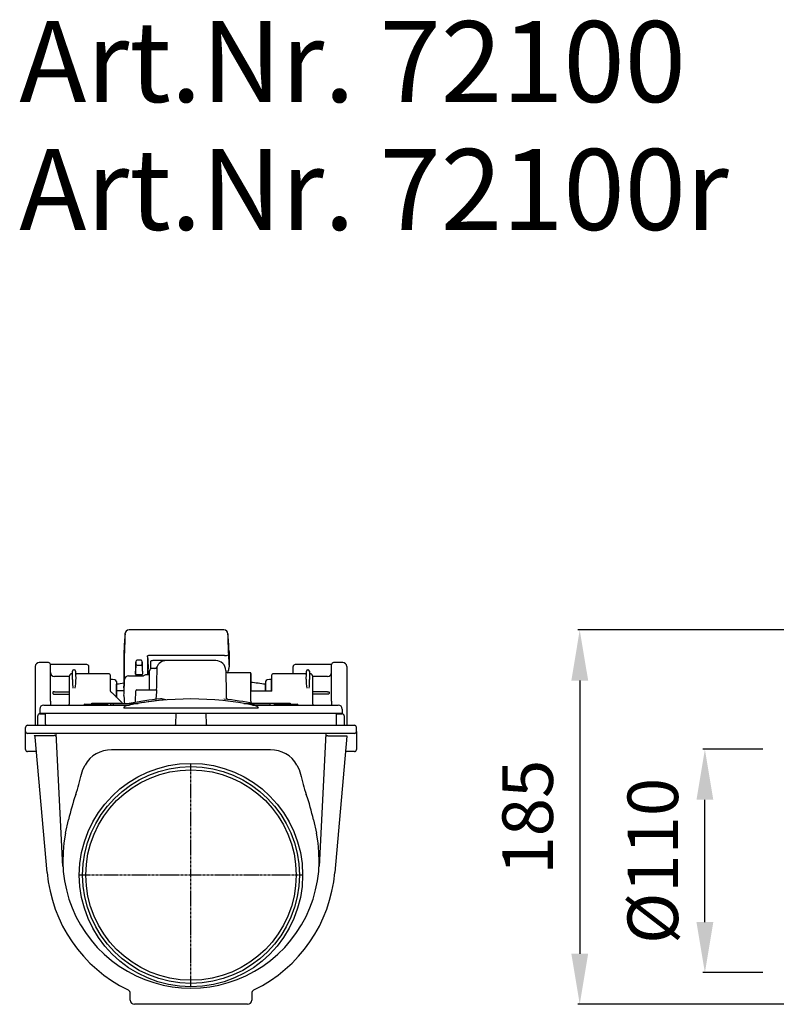
# Model space of a CAD drawing. Units: millimetres. Extents: x 14801 to 15867, y 10602 to 11399.
# Drawn here: x 14801 to 15175, y 10913 to 11399 of the extents above; entities that cross this region are included whole.
import ezdxf

# ---------------------------------------------------------------- set-up
doc = ezdxf.new("R2010")
doc.units = ezdxf.units.MM
doc.linetypes.add('MITTE', pattern=[2, 1.25, -0.25, 0.25, -0.25])
doc.layers.add('Bemaßung', color=5, linetype='Continuous', lineweight=15)
doc.layers.add('KESSEL-Rückstaudoppelverschluss', color=7, linetype='Continuous')
doc.styles.add('R4', font='swisscb.ttf', dxfattribs={"height": 60})
doc.styles.get("Standard").update_dxf_attribs({"font": 'romans.shx', "width": 0.8})
doc.dimstyles.new('ISO-25', dxfattribs={"dimtxt": 2.5, "dimasz": 2.5, "dimexe": 1.25, "dimexo": 0.625, "dimtad": 1, "dimtxsty": 'Standard', "dimcen": 2.5, "dimadec": 0, "dimazin": 0, "dimtfac": 1, "dimtmove": 0, "dimatfit": 3, "dimfxl": 1, "dimarcsym": 0})

# ---------------------------------------------------------------- blocks, each defined once
blk = doc.blocks.new('*D13')
at = {"layer": 'Bemaßung', "color": 0, "lineweight": -2, "transparency": 16777216}
for p, q in [((15368.63, 11097.52), (15076.68, 11097.52)), ((15077.68, 11072.52), (15077.68, 10937.54)), ((15298.79, 10912.54), (15076.68, 10912.54))]:
    blk.add_line(p, q, dxfattribs=at)
at = {"layer": 'Bemaßung', "color": 0, "transparency": 16777216}
for points in [[(15073.52, 11072.52), (15081.85, 11072.52), (15077.68, 11097.52)], [(15073.52, 10937.54), (15081.85, 10937.54), (15077.68, 10912.54)]]:
    blk.add_solid(points, dxfattribs=at)
at = {"layer": 'DEFPOINTS', "color": 0, "transparency": 16777216}
for p in [(15388.63, 11097.52), (15077.68, 10912.54), (15318.79, 10912.54)]:
    blk.add_point(p, dxfattribs=at)
at = {"layer": 'Bemaßung', "color": 0, "transparency": 16777216, "insert": (15055.18, 11005.03), "char_height": 25, "attachment_point": 5, "rotation": 90}
blk.add_mtext('185', dxfattribs=at)
blk = doc.blocks.new('72100 - va re')
for p, q in [((16.29, 121.12), (-30.63, 121.12)), ((-33.17, 110.56), (-33.17, 93.3)), ((-32.85, 96.64), (-32.85, 109.68)), ((-21.49, 107.86), (-21.56, 108.29)), ((-21.49, 107.86), (-21.49, 99)), ((16.51, 108.48), (-21.07, 108.48)), ((18.51, 109.68), (18.51, 108.83)), ((18.83, 110.56), (18.83, 102.89)), ((-77, 103.06), (-77, 92)), ((-70.5, 105.04), (-75.02, 105.04)), ((-51.5, 104.04), (-69.5, 104.04)), ((-69.5, 92.04), (-69.5, 104.04)), ((-50.5, 102.88), (-50.5, 103.04)), ((-50.5, 99.5), (-50.5, 102.88)), ((-27.19, 105.31), (-27.41, 99.22)), ((-27.41, 99.22), (-27.23, 102.56)), ((-27.19, 103.24), (-27.19, 105.31)), ((-24.64, 106.24), (-26.69, 106.24)), ((-26.69, 103.71), (-24.64, 103.71)), ((-24.14, 105.31), (-24.14, 103.24)), ((-23.99, 100.82), (-24.14, 105.31)), ((-24.11, 102.56), (-23.93, 99.21)), ((-20.01, 105.37), (-20.04, 101.91)), ((-15.4, 105.97), (-18.5, 105.97)), ((12.2, 106), (-12.21, 106)), ((50.5, 102.88), (50.5, 103.04)), ((50.5, 99.5), (50.5, 102.88)), ((69.5, 104.04), (51.5, 104.04)), ((69.5, 92.04), (69.5, 104.04)), ((75.02, 105.04), (70.5, 105.04)), ((77, 103.06), (77, 92)), ((-60, 98.15), (-67.5, 98.15)), ((-60, 90.3), (-60, 98.5)), ((-57.76, 101.5), (-57.84, 101.5)), ((-40.5, 99.5), (-56.55, 99.5)), ((-50.5, 99.62), (-50.5, 100.47)), ((-50.5, 99.5), (-50.5, 99.62)), ((-40, 99), (-40, 90.89)), ((-30.85, 98.39), (-23.49, 98.39)), ((-26.91, 99.04), (-24.43, 99.04)), ((-24.43, 98.39), (-26.91, 98.39)), ((-23.96, 99.15), (-23.93, 99.21)), ((-20.5, 99), (-22.1, 99)), ((-21.17, 99), (-21.17, 101.93)), ((-20.5, 91.5), (-20.5, 101)), ((-20.5, 91.5), (-20.5, 99.6)), ((-18.84, 102), (-19.5, 102)), ((-18.5, 102), (-18.84, 102)), ((-17.86, 102), (-18.5, 102)), ((29.5, 100), (18.2, 100)), ((29.5, 91.31), (29.5, 100)), ((29.5, 99.55), (29.5, 90.89)), ((40, 90.89), (40, 99)), ((56.55, 99.5), (40.5, 99.5)), ((50.5, 99.62), (50.5, 100.47)), ((50.5, 99.5), (50.5, 99.62)), ((57.76, 101.5), (57.84, 101.5)), ((60, 98.5), (60, 90.3)), ((67.5, 98.15), (60, 98.15)), ((-39.8, 96.12), (-40, 96.15)), ((-38.8, 96.7), (-39.8, 96.7)), ((-39.8, 90.8), (-39.8, 96.7)), ((-37.63, 96.49), (-38.8, 96.7)), ((-36.8, 95.7), (-36.82, 95.7)), ((-36.82, 95.7), (-36.82, 90)), ((-36.8, 95.7), (-36.8, 87.8)), ((-36.8, 87.8), (-36.8, 94.4)), ((17.33, 93.68), (17.43, 87.73)), ((36.82, 95.7), (36.8, 95.7)), ((36.8, 95.7), (36.8, 91)), ((36.8, 91), (36.8, 94.4)), ((36.82, 95.7), (36.82, 91)), ((38.8, 96.7), (37.63, 96.49)), ((39.8, 96.7), (38.8, 96.7)), ((39.8, 91), (39.8, 96.7)), ((40, 96.15), (39.8, 96.12)), ((-77, 92), (-77, 75.16)), ((-69.5, 90.09), (-69.5, 92.04)), ((-69.5, 86.01), (-69.5, 90.09)), ((-67.5, 90.63), (-60, 90.63)), ((-67.5, 89.37), (-60, 89.37)), ((-60, 85), (-60, 90.3)), ((-34.38, 85.38), (-39.03, 90.03)), ((-33.04, 91), (-36.8, 91)), ((-27.44, 85.78), (-27.25, 91.02)), ((-26.76, 91.5), (-17.15, 91.5)), ((29.5, 85.98), (29.5, 91.31)), ((29.5, 91), (40, 91)), ((67.5, 90.63), (60, 90.63)), ((60, 90.3), (60, 85)), ((67.5, 89.37), (60, 89.37)), ((69.5, 90.09), (69.5, 92.04)), ((69.5, 86.01), (69.5, 90.09)), ((77, 92), (77, 75.16)), ((-72.75, 84), (-52.25, 84)), ((-52.5, 84.5), (-50, 84.5)), ((-52.25, 84), (-30.42, 84)), ((-50, 84), (-50, 84.5)), ((-50, 84.5), (-44, 84.5)), ((-49, 84.5), (-49, 84.97)), ((-49, 84.97), (-33.86, 84.97)), ((-44, 84), (-44, 84.5)), ((-44, 84.5), (-41.5, 84.5)), ((-39.76, 84.8), (-39.76, 84)), ((-39.76, 84.8), (-38.47, 84.8)), ((-38.47, 84.8), (-38.47, 84)), ((-38.47, 84.8), (-26.14, 84.8)), ((-33.86, 84.97), (-33.59, 84.84)), ((-26.68, 84.8), (-26.14, 84.8)), ((26.14, 84.8), (29.88, 84.8)), ((29.5, 85.98), (29.5, 85.82)), ((29.88, 84.8), (29.88, 84.11)), ((30.02, 84.97), (49, 84.97)), ((30.42, 84), (52.25, 84)), ((31.13, 84.8), (31.13, 84)), ((31.13, 84.8), (38.99, 84.8)), ((38.99, 84.8), (38.99, 84)), ((41.5, 84.5), (44, 84.5)), ((44, 84), (44, 84.5)), ((44, 84.5), (50, 84.5)), ((49, 84.97), (49, 84.5)), ((50, 84), (50, 84.5)), ((50, 84.5), (52.5, 84.5)), ((52.25, 84), (72.75, 84)), ((-75.75, 74), (-75.75, 78.7)), ((-74.75, 82), (-74.75, 80)), ((-74.75, 80), (-52.25, 80)), ((-74.75, 79.7), (-71.95, 79.7)), ((-74.5, 79.7), (-74.5, 80)), ((-71.95, 74.5), (-71.95, 80)), ((-52.25, 80), (52.25, 80)), ((-32.3, 82.6), (32.3, 82.6)), ((-7.5, 80), (-7.69, 74.48)), ((7.69, 74.48), (7.5, 80)), ((52.25, 80), (74.75, 80)), ((71.95, 74.5), (71.95, 80)), ((71.95, 79.7), (74.75, 79.7)), ((74.5, 79.7), (74.5, 80)), ((74.75, 82), (74.75, 80)), ((75.75, 78.7), (75.75, 74)), ((-81.75, 71), (-81.75, 73)), ((-80.75, 74), (-59.25, 74)), ((-77, 75.16), (-77, 73.98)), ((-59.25, 74), (59.25, 74)), ((59.25, 74), (80.75, 74)), ((77, 75.16), (77, 73.99)), ((81.75, 71), (81.75, 73)), ((-81.75, 68.72), (-81.75, 71)), ((-81.75, 64.01), (-81.75, 68.72)), ((-59.25, 70), (-80.75, 70)), ((-77.48, 69.01), (-67.66, 69.01)), ((-76.95, 68.17), (-76.99, 68.36)), ((-71.1, 1.28), (-76.95, 68.17)), ((-67.66, 69.01), (-67.63, 69.01)), ((-63.28, 4.18), (-66.73, 70)), ((59.25, 70), (-59.25, 70)), ((80.75, 70), (59.25, 70)), ((66.73, 70), (63.28, 4.18)), ((67.63, 68.88), (67.67, 68.88)), ((67.67, 68.88), (76.51, 68.88)), ((76.99, 68.67), (71.1, 1.28)), ((81.75, 71), (81.75, 68.72)), ((81.75, 68.72), (81.75, 64.01)), ((-81.75, 65.74), (-81.75, 65.91)), ((-81.75, 64), (-81.75, 65.74)), ((-81.75, 62), (-81.75, 64.01)), ((81.75, 65.91), (81.75, 65.74)), ((81.75, 65.74), (81.75, 64)), ((81.75, 64.01), (81.75, 62)), ((-76.32, 61), (-80.75, 61)), ((39.22, 61.82), (-39.22, 61.82)), ((80.75, 61), (76.32, 61)), ((-61.97, 20.75), (-60.56, 27.36)), ((60.56, 27.36), (61.97, 20.75)), ((-30, -61.87), (-30, -58.52)), ((30, -58.52), (30, -61.87)), ((28, -63.87), (-28, -63.87)), ((-2, -63.87), (-28, -63.87)), ((-1, -63.87), (-2, -63.87)), ((2, -63.87), (1, -63.87)), ((28, -63.87), (2, -63.87))]:
    blk.add_line(p, q)
at = {"color": 1, "linetype": 'MITTE'}
for p, q in [((0, 0), (0, 55.2)), ((0, 0), (-55.2, 0)), ((0, -55.2), (0, 0)), ((55.2, 0), (0, 0))]:
    blk.add_line(p, q, dxfattribs=at)
at = {"flags": 128}
for points in [[(-18.5, 105.97), (-18.56, 105.97), (-18.89, 105.96), (-19.19, 105.95), (-19.45, 105.92), (-19.61, 105.88), (-19.79, 105.78), (-19.92, 105.65), (-19.99, 105.47), (-20, 105.36)], [(-16.92, 102.67), (-16.92, 102.63), (-16.92, 102.32), (-16.93, 101.68), (-16.95, 100.75), (-16.96, 99.52), (-16.99, 98.08), (-17.01, 96.4), (-17.03, 95.28), (-17.05, 94.1)], [(-58.61, 96.71), (-58.59, 97.61), (-58.58, 98.42), (-58.57, 99.12), (-58.56, 99.72), (-58.55, 100.19), (-58.54, 100.53), (-58.54, 100.74), (-58.54, 100.81)], [(-57.06, 100.81), (-57.06, 100.74), (-57.06, 100.54), (-57.05, 100.19), (-57.04, 99.72), (-57.03, 99.13), (-57.02, 98.43), (-57.01, 97.62), (-56.99, 96.73)], [(17.2, 101.09), (17.2, 101.06), (17.2, 100.91), (17.21, 100.64), (17.22, 100.25), (17.23, 99.75), (17.24, 99.13), (17.25, 98.42), (17.26, 97.61), (17.28, 96.72), (17.29, 95.76), (17.31, 94.74), (17.33, 93.68)], [(56.99, 96.73), (57.01, 97.62), (57.02, 98.43), (57.03, 99.13), (57.04, 99.72), (57.05, 100.19), (57.06, 100.54), (57.06, 100.74), (57.06, 100.81)], [(58.54, 100.81), (58.54, 100.74), (58.54, 100.53), (58.55, 100.19), (58.56, 99.72), (58.57, 99.12), (58.58, 98.42), (58.59, 97.61), (58.61, 96.71)], [(-58.56, 94.15), (-58.46, 92.95), (-58.39, 92.4)], [(-17.05, 94.1), (-17.09, 92.81), (-17.16, 91.5)], [(58.39, 92.4), (58.5, 93.28), (58.56, 94.15)], [(-67.5, 90.63), (-67.85, 90.59), (-68.1, 90.48), (-68.26, 90.33), (-68.34, 90.18), (-68.37, 90), (-68.35, 89.83), (-68.28, 89.69), (-68.16, 89.56), (-67.93, 89.44), (-67.59, 89.37), (-67.5, 89.37)], [(-40, 91), (-39.98, 90.98), (-39.93, 90.93), (-39.84, 90.84), (-39.72, 90.72), (-39.57, 90.57), (-39.41, 90.41), (-39.22, 90.22), (-39.03, 90.03)], [(-17.15, 91.5), (-17.1, 91.47), (-17.06, 91.38), (-17.03, 91.25), (-17.03, 91.1), (-17.03, 91.02)], [(67.5, 90.63), (67.85, 90.59), (68.1, 90.48), (68.26, 90.33), (68.34, 90.18), (68.37, 90), (68.35, 89.83), (68.28, 89.69), (68.16, 89.56), (67.93, 89.44), (67.59, 89.37), (67.5, 89.37)], [(-69.5, 86.01), (-69.51, 84.37), (-69.51, 84)], [(-31.22, 83.84), (-32.47, 83.44), (-32.89, 83.19), (-33.24, 82.88), (-33.28, 82.8), (-33.29, 82.75), (-33.28, 82.73), (-33.27, 82.7), (-33.26, 82.69), (-33.21, 82.65), (-33.11, 82.61), (-32.8, 82.58), (-32.3, 82.6)], [(-17.34, 87.35), (-17.35, 87.19), (-17.34, 87.04), (-17.32, 86.94), (-17.29, 86.88), (-17.26, 86.87)], [(31.13, 84.33), (30.83, 84.37), (29.88, 84.46)], [(32.3, 82.6), (33.03, 82.6), (33.18, 82.63), (33.24, 82.67), (33.27, 82.7), (33.28, 82.72), (33.29, 82.76), (33.29, 82.77), (33.26, 82.85), (33.12, 83.02), (32.66, 83.33), (31.59, 83.75), (31.22, 83.84)], [(69.5, 86.01), (69.51, 84.37), (69.51, 84)], [(67.63, 68.88), (67.33, 68.86), (67.08, 68.78), (66.87, 68.65), (66.71, 68.47), (66.64, 68.24), (66.64, 68.24)], [(76.51, 68.88), (76.66, 68.87), (76.8, 68.84), (76.91, 68.8), (76.97, 68.74), (76.99, 68.67)], [(-54.12, 49.93), (-53.41, 52.17), (-52.39, 54.33)], [(52.39, 54.33), (53.39, 52.21), (54.12, 49.93)]]:
    blk.add_lwpolyline(points, dxfattribs=at)
for radius in [55.2, 53.59, 52]:
    blk.add_circle((0, 0), radius)
for centre, radius, start, end in [((291.65, 106.83), 324.51, 177.8126, 179.4973), ((-30.63, 119.12), 2, 90, 175.9048), ((16.29, 119.12), 2, 4.0952, 90), ((-290.28, 107.2), 308.8, 0.4599, 2.2303), ((-20.84, 107.16), 1.34, 99.8412, 122.133), ((16.78, 112.78), 4.31, 266.4664, 293.7174), ((-75.02, 103.06), 1.98, 90, 180), ((-70.5, 104.04), 1, 0, 90), ((-51.5, 103.04), 1, 0, 90), ((-60.29, 104.48), 33.12, 356.6691, 357.8458), ((-26.7, 103.21), 0.498, 89.7688, 176.7321), ((-24.64, 103.21), 0.498, 3.2681, 90.231), ((8.95, 104.48), 33.12, 182.1542, 183.3309), ((-17.86, 103), 1, 269.9999, 340.5292), ((-12.2, 101), 5, 90, 160.5293), ((-13.58, 85.9), 20.15, 86.0812, 95.1865), ((12.2, 101), 5, 1, 89.9402), ((51.5, 103.04), 1, 90, 180), ((70.5, 104.04), 1, 90, 180), ((75.02, 103.06), 1.98, 0, 90), ((-67.5, 100.15), 2, 180, 270), ((-59, 98.5), 1, 92.3761, 180), ((-59.05, 100), 0.5, 271.2922, 358.9541), ((-57.84, 100.8), 0.7, 90, 179), ((-57.76, 100.8), 0.7, 1, 90), ((-56.55, 100), 0.5, 181, 270.4637), ((-40.5, 99), 0.5, 0, 90), ((-30.92, 96.45), 1.94, 87.9764, 174.4839), ((-24.33, 99.66), 0.635, 260.7372, 305.7133), ((-22.06, 96.73), 2.19, 91.0547, 130.8133), ((-19.5, 101), 1, 90, 180), ((18.2, 101), 1, 181, 270.5007), ((16.54, 101.99), 2.22, 303.0169, 353.602), ((16.78, 102.13), 2, 348.83, 356.7027), ((40.5, 99), 0.5, 90, 180), ((56.55, 100), 0.5, 270.0145, 359), ((57.76, 100.8), 0.7, 90, 179), ((57.84, 100.8), 0.7, 1, 90), ((59.05, 100), 0.5, 181.0455, 268.552), ((59, 98.5), 1, 0, 87.7324), ((67.5, 100.15), 2, 270, 0), ((-24.14, 96.03), 34.47, 178.8705, 183.1322), ((-84.07, 95.94), 27.1, 352.4945, 1.6629), ((-37.8, 95.51), 1, 11.2118, 80), ((0, -152.99), 249.99, 97.6243, 98.4648), ((-220.09, 100.21), 187.27, 356.49, 358.9063), ((-315.97, 77.33), 283.25, 2.7669, 3.2331), ((0.02, -152.84), 249.83, 81.5347, 83.2239), ((37.8, 95.51), 1, 100, 168.7882), ((83.01, 95.89), 26.04, 178.1504, 187.6923), ((23.34, 96.04), 35.28, 356.9164, 1.081), ((22.4, 90.82), 55.6, 182.5846, 186.2198), ((-26.76, 91), 0.5, 90, 178), ((69.97, 81.87), 87.48, 174.0012, 176.4124), ((18.43, 87.74), 1, 181, 263.1915), ((-72.75, 82), 2, 90, 180), ((-61, 85), 1, 270, 0), ((-52.5, 84), 0.5, 90, 180), ((-41.5, 84), 0.5, 0, 90), ((-32.26, 87.5), 3, 225.0003, 237.6918), ((0, -66.66), 153.7, 78.2798, 101.7202), ((0, -66.66), 154.5, 95.6037, 101.3838), ((-27.94, 85.8), 0.5, 280.3838, 358), ((0, -66.41), 153.5, 94.6623, 99.9273), ((-15.17, 79.73), 7.37, 68.5365, 89.3171), ((0, -66.66), 154.5, 78.3764, 83.9449), ((30.5, 85.82), 1, 180.018, 258.6704), ((30.57, 84.29), 0.316, 258.6171, 276.6977), ((41.5, 84), 0.5, 90, 180), ((52.5, 84), 0.5, 0, 90), ((61, 85), 1, 180, 270), ((72.75, 82), 2, 0, 90), ((-74.75, 78.7), 1, 90, 180), ((74.75, 78.7), 1, 0, 90), ((-80.75, 73), 1, 90, 180), ((-71.45, 74.5), 0.5, 180, 270), ((-8.19, 74.5), 0.5, 270, 358), ((8.19, 74.5), 0.5, 182, 270), ((71.45, 74.5), 0.5, 270, 0), ((80.75, 73), 1, 0, 90), ((-80.75, 71), 1, 180, 270), ((-78.23, 67.92), 1.32, 19.3985, 55.3861), ((-67.53, 68.11), 0.902, 8.1297, 96.31), ((80.75, 71), 1, 270, 0), ((-80.75, 62), 1, 180, 270), ((-39.68, 47.31), 14.52, 88.1615, 151.0601), ((39.68, 47.31), 14.52, 28.9399, 91.8385), ((80.75, 62), 1, 270, 0), ((-184.24, 81.06), 133.8, 342.0151, 346.55), ((184.24, 81.06), 133.8, 193.45, 197.9849), ((53.86, 1.07), 117.4, 160.7655, 167.0598), ((-45.65, 3.44), 108.87, 12.6932, 19.4815), ((0, 7.5), 63.37, 167.935, 12.065), ((0, 7.5), 71.37, 185, 244.1415), ((0, 7.5), 71.37, 295.8585, 355), ((-32, -58.52), 2, 0, 64.1415), ((32, -58.52), 2, 115.8585, 180), ((-28, -61.87), 2, 180, 270), ((28, -61.87), 2, 270, 0)]:
    blk.add_arc(centre, radius, start, end)
for centre, major_axis, ratio, start_param, end_param in [((-33.16, 101.84), (1.11, 23), 0.020057, 0.715021, 1.182626), ((18.83, 101.84), (-1.11, 23), 0.020057, 5.100559, 5.568164), ((-21.17, 111.69), (-1.23, 25.5), 0.020057, 1.720713, 1.962491), ((18.83, 111.81), (-1.11, 23), 0.020057, 1.699594, 1.968068), ((-26.69, 105.26), (0, 0.986), 0.506862, 0, 1.518436), ((-24.64, 105.26), (0, 0.986), 0.506862, 4.764749, 6.283185), ((18.83, 111.62), (1.11, 23), 0.020057, 4.283582, 4.324219), ((-26.91, 99.24), (0.502, 0.028), 0.397189, 3.104634, 4.688092), ((-23.99, 102.09), (-2.5, 70.71), 0.000634, 1.588739, 1.611464), ((-31.14, 88.62), (-1.44, 1.44), 1, 0.722884, 0.935379)]:
    blk.add_ellipse(centre, major_axis=major_axis, ratio=ratio, start_param=start_param, end_param=end_param)
blk = doc.blocks.new('*D16')
at = {"layer": 'Bemaßung', "color": 0, "lineweight": -2, "transparency": 16777216}
for p, q in [((15168.15, 11038.61), (15138.54, 11038.61)), ((15139.54, 10953.21), (15139.54, 11013.61)), ((15168.15, 10928.21), (15138.54, 10928.21))]:
    blk.add_line(p, q, dxfattribs=at)
at = {"layer": 'Bemaßung', "color": 0, "transparency": 16777216}
for points in [[(15135.38, 11013.61), (15143.71, 11013.61), (15139.54, 11038.61)], [(15135.38, 10953.21), (15143.71, 10953.21), (15139.54, 10928.21)]]:
    blk.add_solid(points, dxfattribs=at)
at = {"layer": 'DEFPOINTS', "color": 0, "transparency": 16777216}
for p in [(15139.54, 11038.61), (15188.15, 11038.61), (15188.15, 10928.21)]:
    blk.add_point(p, dxfattribs=at)
at = {"layer": 'Bemaßung', "color": 0, "transparency": 16777216, "insert": (15117.04, 10983.41), "char_height": 25, "attachment_point": 5, "rotation": 90}
blk.add_mtext('%%c110', dxfattribs=at)

msp = doc.modelspace()

# ---------------------------------------------------------------- block references
msp.add_blockref('72100 - va re', (14885.51, 10976.41))

# ---------------------------------------------------------------- texts
at = {"layer": 'KESSEL-Rückstaudoppelverschluss', "color": 200, "style": 'R4'}
for s, p in [('Art.Nr. 72100', (14800.61, 11358.41)), ('Art.Nr. 72100r', (14800.61, 11295.23))]:
    msp.add_text(s, height=40, dxfattribs=at).set_placement(p)

# ---------------------------------------------------------------- dimensions: what is measured, and where the dimension line sits
at = {"layer": 'Bemaßung'}
dim = msp.add_linear_dim(base=(15077.68, 10912.54), p1=(15388.63, 11097.52), p2=(15318.79, 10912.54), angle=90, dimstyle='ISO-25', override={"dimscale": 100, "dimtxt": 0.25, "dimasz": 0.25, "dimexe": 0.01, "dimexo": 0.2, "dimgap": 0.1, "dimdec": 0}, dxfattribs=at)
dim.commit()
dim.dimension.update_dxf_attribs({"geometry": '*D13', "text_midpoint": (15055.18, 11005.03)})
dim = msp.add_linear_dim(base=(15139.54, 11038.61), p1=(15188.15, 10928.21), p2=(15188.15, 11038.61), angle=90, text='%%c<>', dimstyle='ISO-25', override={"dimscale": 100, "dimtxt": 0.25, "dimasz": 0.25, "dimexe": 0.01, "dimexo": 0.2, "dimgap": 0.1, "dimdec": 0}, dxfattribs=at)
dim.commit()
dim.dimension.update_dxf_attribs({"geometry": '*D16', "text_midpoint": (15117.04, 10983.41)})

doc.saveas('drawing.dxf')
